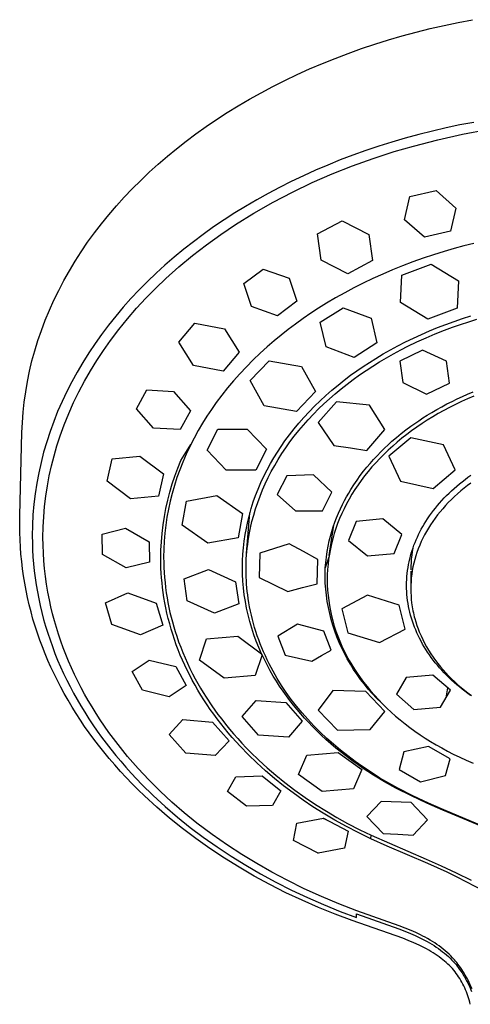
# Model space of a CAD drawing. Units: millimetres. Extents: x -437 to 493, y -303 to 298.
# Drawn here: x 365 to 413, y 191 to 297 of the extents above; entities that cross this region are included whole.
import ezdxf

# ---------------------------------------------------------------- set-up
doc = ezdxf.new("R2010")
doc.units = ezdxf.units.MM
doc.header["$MEASUREMENT"] = 0
doc.layers.add('Default', color=7, linetype='Continuous', true_color=0x000000)

msp = doc.modelspace()

# ---------------------------------------------------------------- linework, layer by layer
at = {"layer": 'Default', "color": 7, "true_color": 0xffffff}
for p, q in [((411.85, 296.36), (413.38, 296.65)), ((407.34, 295.32), (408.84, 295.69)), ((408.84, 295.69), (410.34, 296.04)), ((410.34, 296.04), (411.85, 296.36)), ((402.94, 294.03), (404.39, 294.49)), ((404.39, 294.49), (405.86, 294.92)), ((405.86, 294.92), (407.34, 295.32)), ((400.09, 293.04), (401.5, 293.55)), ((401.5, 293.55), (402.94, 294.03)), ((397.31, 291.95), (398.69, 292.51)), ((398.69, 292.51), (400.09, 293.04)), ((394.61, 290.77), (395.95, 291.37)), ((395.95, 291.37), (397.31, 291.95)), ((393.3, 290.14), (394.61, 290.77)), ((390.75, 288.82), (392.01, 289.49)), ((392.01, 289.49), (393.3, 290.14)), ((388.31, 287.42), (389.52, 288.13)), ((389.52, 288.13), (390.75, 288.82)), ((387.13, 286.7), (388.31, 287.42)), ((384.86, 285.19), (385.98, 285.95)), ((385.98, 285.95), (387.13, 286.7)), ((383.77, 284.41), (384.86, 285.19)), ((410.56, 285.05), (409.1, 284.72)), ((412.03, 285.37), (410.56, 285.05)), ((413.51, 285.65), (412.03, 285.37)), ((382.73, 283.63), (383.77, 284.41)), ((406.19, 283.95), (404.75, 283.53)), ((407.64, 284.35), (406.19, 283.95)), ((409.1, 284.72), (407.64, 284.35)), ((409.68, 283.79), (412.32, 284.37)), ((412.32, 284.37), (414.99, 284.87)), ((380.72, 282.01), (381.71, 282.83)), ((381.71, 282.83), (382.73, 283.63)), ((403.35, 283.09), (401.97, 282.63)), ((404.75, 283.53), (403.35, 283.09)), ((404.98, 282.51), (407.05, 283.11)), ((407.05, 283.11), (409.68, 283.79)), ((379.74, 281.17), (380.72, 282.01)), ((400.59, 282.14), (399.22, 281.62)), ((400.54, 281), (402.74, 281.79)), ((401.97, 282.63), (400.59, 282.14)), ((402.74, 281.79), (404.98, 282.51)), ((378.79, 280.31), (379.74, 281.17)), ((397.89, 281.08), (396.58, 280.52)), ((399.22, 281.62), (397.89, 281.08)), ((398.36, 280.13), (400.54, 281)), ((377.87, 279.43), (378.79, 280.31)), ((395.28, 279.93), (393.99, 279.31)), ((396.58, 280.52), (395.28, 279.93)), ((396.22, 279.19), (398.36, 280.13)), ((376.97, 278.54), (377.87, 279.43)), ((392.74, 278.68), (391.51, 278.03)), ((393.99, 279.31), (392.74, 278.68)), ((394.11, 278.17), (396.22, 279.19)), ((375.26, 276.69), (376.1, 277.62)), ((376.1, 277.62), (376.97, 278.54)), ((391.51, 278.03), (390.29, 277.35)), ((392.03, 277.08), (394.11, 278.17)), ((406.11, 275.22), (406.67, 277.71)), ((406.67, 277.71), (409.48, 278.35)), ((409.48, 278.35), (411.6, 276.47)), ((374.45, 275.74), (375.26, 276.69)), ((389.08, 276.65), (387.93, 275.94)), ((390.29, 277.35), (389.08, 276.65)), ((389.99, 275.92), (392.03, 277.08)), ((411.6, 276.47), (411.04, 273.98)), ((373.66, 274.78), (374.45, 275.74)), ((387.93, 275.94), (386.79, 275.2)), ((388, 274.69), (389.99, 275.92)), ((372.91, 273.8), (373.66, 274.78)), ((385.67, 274.44), (384.56, 273.65)), ((386.79, 275.2), (385.67, 274.44)), ((386.43, 273.64), (388, 274.69)), ((396.79, 273.69), (399.42, 275.1)), ((399.42, 275.1), (402.27, 273.62)), ((408.23, 273.34), (406.11, 275.22)), ((372.19, 272.8), (372.91, 273.8)), ((384.56, 273.65), (383.51, 272.86)), ((384.9, 272.53), (386.43, 273.64)), ((397.2, 270.9), (396.79, 273.69)), ((402.27, 273.62), (402.67, 270.84)), ((411.04, 273.98), (408.23, 273.34)), ((371.5, 271.79), (372.19, 272.8)), ((383.51, 272.86), (382.47, 272.05)), ((383.41, 271.37), (384.9, 272.53)), ((412.47, 272.41), (411.41, 272.12)), ((413.54, 272.68), (412.47, 272.41)), ((370.85, 270.77), (371.5, 271.79)), ((381.46, 271.21), (380.46, 270.34)), ((382.47, 272.05), (381.46, 271.21)), ((381.96, 270.17), (383.41, 271.37)), ((409.22, 271.46), (408.11, 271.09)), ((410.35, 271.81), (409.22, 271.46)), ((411.41, 272.12), (410.35, 271.81)), ((370.23, 269.74), (370.85, 270.77)), ((380.46, 270.34), (379.52, 269.48)), ((380.55, 268.91), (381.96, 270.17)), ((400.04, 269.43), (397.2, 270.9)), ((402.67, 270.84), (400.04, 269.43)), ((405.9, 270.28), (404.83, 269.84)), ((405.83, 269.26), (408.97, 270.45)), ((407, 270.69), (405.9, 270.28)), ((408.11, 271.09), (407, 270.69)), ((408.97, 270.45), (411.88, 268.68)), ((369.64, 268.7), (370.23, 269.74)), ((379.52, 269.48), (378.6, 268.6)), ((388.9, 268.37), (390.97, 269.93)), ((390.97, 269.93), (393.75, 268.95)), ((403.78, 269.39), (402.73, 268.92)), ((404.83, 269.84), (403.78, 269.39)), ((405.68, 266.33), (405.83, 269.26)), ((369.09, 267.64), (369.64, 268.7)), ((378.6, 268.6), (377.7, 267.69)), ((379.48, 267.88), (380.55, 268.91)), ((389.73, 265.91), (388.9, 268.37)), ((393.75, 268.95), (394.57, 266.49)), ((401.69, 268.42), (400.69, 267.91)), ((402.73, 268.92), (401.69, 268.42)), ((411.88, 268.68), (411.74, 265.75)), ((368.57, 266.58), (369.09, 267.64)), ((377.7, 267.69), (376.82, 266.76)), ((378.43, 266.82), (379.48, 267.88)), ((399.7, 267.38), (398.72, 266.83)), ((400.69, 267.91), (399.7, 267.38)), ((368.09, 265.51), (368.57, 266.58)), ((376.82, 266.76), (376, 265.83)), ((377.43, 265.73), (378.43, 266.82)), ((392.51, 264.93), (389.73, 265.91)), ((394.57, 266.49), (392.51, 264.93)), ((397.76, 266.26), (396.91, 265.73)), ((398.72, 266.83), (397.76, 266.26)), ((408.6, 264.55), (405.68, 266.33)), ((367.65, 264.44), (368.09, 265.51)), ((375.2, 264.89), (374.42, 263.92)), ((376, 265.83), (375.2, 264.89)), ((376.45, 264.6), (377.43, 265.73)), ((396.07, 265.19), (395.25, 264.62)), ((396.91, 265.73), (396.07, 265.19)), ((397.08, 264.24), (399.54, 265.79)), ((399.54, 265.79), (402.53, 264.65)), ((411.74, 265.75), (408.6, 264.55)), ((412.3, 264.62), (413.2, 264.91)), ((367.24, 263.35), (367.65, 264.44)), ((374.42, 263.92), (373.68, 262.93)), ((375.52, 263.44), (376.45, 264.6)), ((381.95, 262.09), (383.66, 264.14)), ((383.66, 264.14), (386.82, 263.53)), ((394.43, 264.04), (393.66, 263.45)), ((395.25, 264.62), (394.43, 264.04)), ((397.71, 261.6), (397.08, 264.24)), ((402.53, 264.65), (403.16, 262.01)), ((409.65, 263.66), (410.52, 264)), ((410.52, 264), (411.41, 264.32)), ((411.25, 263.7), (412.11, 264)), ((411.41, 264.32), (412.3, 264.62)), ((412.11, 264), (412.98, 264.28)), ((412.98, 264.28), (413.85, 264.55)), ((366.87, 262.27), (367.24, 263.35)), ((373.68, 262.93), (372.98, 261.95)), ((374.62, 262.26), (375.52, 263.44)), ((386.82, 263.53), (388.39, 261.03)), ((392.89, 262.85), (392.14, 262.23)), ((393.66, 263.45), (392.89, 262.85)), ((407.06, 262.53), (407.91, 262.93)), ((407.91, 262.93), (408.78, 263.3)), ((408.41, 262.57), (409.4, 262.98)), ((408.78, 263.3), (409.65, 263.66)), ((409.4, 262.98), (410.39, 263.38)), ((410.39, 263.38), (411.25, 263.7)), ((366.53, 261.17), (366.87, 262.27)), ((372.98, 261.95), (372.31, 260.95)), ((373.87, 261.21), (374.62, 262.26)), ((383.53, 259.59), (381.95, 262.09)), ((392.14, 262.23), (391.41, 261.59)), ((403.16, 262.01), (400.7, 260.46)), ((404.6, 261.28), (405.4, 261.71)), ((405.4, 261.71), (406.21, 262.12)), ((406.21, 262.12), (407.06, 262.53)), ((406.47, 261.66), (407.44, 262.12)), ((407.44, 262.12), (408.41, 262.57)), ((366.23, 260.08), (366.53, 261.17)), ((372.31, 260.95), (371.67, 259.93)), ((373.16, 260.14), (373.87, 261.21)), ((388.39, 261.03), (386.68, 258.99)), ((390.64, 260.9), (389.9, 260.19)), ((391.41, 261.59), (390.64, 260.9)), ((400.7, 260.46), (397.71, 261.6)), ((403.03, 260.36), (403.81, 260.83)), ((403.81, 260.83), (404.6, 261.28)), ((404.18, 260.43), (404.93, 260.85)), ((404.93, 260.85), (405.7, 261.26)), ((408.04, 261.24), (405.61, 260.05)), ((405.7, 261.26), (406.47, 261.66)), ((410.6, 260.07), (408.04, 261.24)), ((365.97, 258.98), (366.23, 260.08)), ((371.67, 259.93), (371.05, 258.89)), ((372.49, 259.04), (373.16, 260.14)), ((386.68, 258.99), (383.53, 259.59)), ((389.9, 260.19), (389.18, 259.46)), ((389.6, 257.97), (391.62, 260.1)), ((391.62, 260.1), (395.09, 259.5)), ((401.67, 259.49), (402.35, 259.93)), ((402.35, 259.93), (403.03, 260.36)), ((402.71, 259.54), (403.43, 259.98)), ((403.43, 259.98), (404.18, 260.43)), ((405.61, 260.05), (405.91, 257.78)), ((410.91, 257.7), (410.6, 260.07)), ((365.74, 257.88), (365.97, 258.98)), ((371.05, 258.89), (370.49, 257.86)), ((371.85, 257.92), (372.49, 259.04)), ((388.47, 258.71), (387.81, 257.96)), ((389.18, 259.46), (388.47, 258.71)), ((395.09, 259.5), (396.58, 256.81)), ((399.66, 258.03), (400.34, 258.55)), ((400.34, 258.55), (401, 259.03)), ((400.62, 258.1), (401.3, 258.6)), ((401, 259.03), (401.67, 259.49)), ((401.3, 258.6), (402, 259.07)), ((402, 259.07), (402.71, 259.54)), ((365.56, 256.78), (365.74, 257.88)), ((370.49, 257.86), (369.96, 256.81)), ((371.25, 256.78), (371.85, 257.92)), ((387.81, 257.96), (387.17, 257.2)), ((391.1, 255.29), (389.6, 257.97)), ((398.33, 256.95), (398.99, 257.5)), ((398.99, 257.5), (399.66, 258.03)), ((399.32, 257.09), (399.96, 257.61)), ((399.96, 257.61), (400.62, 258.1)), ((405.91, 257.78), (408.47, 256.51)), ((408.47, 256.51), (410.91, 257.7)), ((365.4, 255.68), (365.56, 256.78)), ((369.96, 256.81), (369.45, 255.75)), ((370.69, 255.62), (371.25, 256.78)), ((377.41, 254.96), (378.51, 256.98)), ((378.51, 256.98), (381.37, 256.82)), ((381.37, 256.82), (383.19, 254.75)), ((386.55, 256.42), (385.95, 255.62)), ((387.17, 257.2), (386.55, 256.42)), ((396.58, 256.81), (394.56, 254.68)), ((397.68, 256.38), (398.33, 256.95)), ((398.07, 256.03), (398.69, 256.57)), ((398.69, 256.57), (399.32, 257.09)), ((412.3, 256.28), (412.86, 256.53)), ((412.86, 256.53), (413.45, 256.78)), ((365.29, 254.59), (365.4, 255.68)), ((369.45, 255.75), (368.98, 254.67)), ((370.17, 254.45), (370.69, 255.62)), ((385.95, 255.62), (385.44, 254.89)), ((396.48, 255.24), (397.07, 255.82)), ((398.81, 255.7), (396.87, 253.5)), ((396.91, 254.94), (397.48, 255.49)), ((397.07, 255.82), (397.68, 256.38)), ((397.48, 255.49), (398.07, 256.03)), ((402.34, 255.35), (398.81, 255.7)), ((404.01, 252.72), (402.34, 255.35)), ((410.11, 255.18), (410.65, 255.47)), ((410.65, 255.47), (411.19, 255.75)), ((411.55, 255.42), (410.93, 255.11)), ((411.19, 255.75), (411.75, 256.02)), ((412.2, 255.73), (411.55, 255.42)), ((411.75, 256.02), (412.3, 256.28)), ((412.85, 256.02), (412.2, 255.73)), ((413.51, 256.3), (412.85, 256.02)), ((365.21, 253.49), (365.29, 254.59)), ((368.98, 254.67), (368.56, 253.6)), ((369.69, 253.25), (370.17, 254.45)), ((379.23, 252.88), (377.41, 254.96)), ((383.19, 254.75), (382.09, 252.73)), ((385.44, 254.89), (384.95, 254.15)), ((394.56, 254.68), (391.1, 255.29)), ((395.33, 254.03), (395.9, 254.64)), ((395.8, 253.79), (396.35, 254.37)), ((395.9, 254.64), (396.48, 255.24)), ((396.35, 254.37), (396.91, 254.94)), ((408.52, 254.26), (409.04, 254.57)), ((409.04, 254.57), (409.57, 254.88)), ((409.71, 254.45), (409.12, 254.1)), ((409.57, 254.88), (410.11, 255.18)), ((410.32, 254.78), (409.71, 254.45)), ((410.93, 255.11), (410.32, 254.78)), ((365.16, 252.4), (365.21, 253.49)), ((368.56, 253.6), (368.17, 252.52)), ((369.24, 252.05), (369.69, 253.25)), ((384.48, 253.4), (384.03, 252.64)), ((384.95, 254.15), (384.48, 253.4)), ((394.29, 252.8), (394.8, 253.42)), ((394.8, 253.42), (395.33, 254.03)), ((395.29, 253.21), (395.8, 253.79)), ((396.87, 253.5), (398.54, 251.01)), ((406.77, 253.08), (407.2, 253.38)), ((407.2, 253.38), (407.63, 253.68)), ((407.98, 253.38), (407.42, 253)), ((407.63, 253.68), (408.07, 253.97)), ((408.54, 253.74), (407.98, 253.38)), ((408.07, 253.97), (408.52, 254.26)), ((409.12, 254.1), (408.54, 253.74)), ((364.93, 243.52), (365.16, 252.4)), ((368.17, 252.52), (367.81, 251.42)), ((382.09, 252.73), (379.23, 252.88)), ((384.03, 252.64), (383.58, 251.81)), ((384.99, 250.53), (386.13, 252.76)), ((386.13, 252.76), (389.28, 252.77)), ((389.28, 252.77), (391.32, 250.62)), ((393.79, 252.16), (394.29, 252.8)), ((394.31, 252.01), (394.79, 252.62)), ((394.79, 252.62), (395.29, 253.21)), ((402.07, 250.48), (404.01, 252.72)), ((405.25, 251.89), (405.75, 252.3)), ((405.75, 252.3), (406.25, 252.69)), ((406.35, 252.21), (405.83, 251.81)), ((406.25, 252.69), (406.77, 253.08)), ((406.87, 252.61), (406.35, 252.21)), ((407.42, 253), (406.87, 252.61)), ((367.81, 251.42), (367.48, 250.31)), ((368.9, 250.99), (369.24, 252.05)), ((382.18, 249.43), (383.23, 251.12)), ((383.58, 251.81), (383.15, 250.97)), ((392.9, 250.92), (393.31, 251.51)), ((393.31, 251.51), (393.79, 252.16)), ((393.41, 250.78), (393.84, 251.4)), ((393.84, 251.4), (394.31, 252.01)), ((404.35, 251.1), (404.76, 251.47)), ((406.79, 251.85), (404.44, 249.87)), ((404.76, 251.47), (405.25, 251.89)), ((405.33, 251.39), (404.84, 250.96)), ((405.83, 251.81), (405.33, 251.39)), ((410.29, 251.09), (406.79, 251.85)), ((367.48, 250.31), (367.2, 249.21)), ((368.59, 249.93), (368.9, 250.99)), ((382.75, 250.11), (382.38, 249.25)), ((383.15, 250.97), (382.75, 250.11)), ((387.03, 248.38), (384.99, 250.53)), ((391.32, 250.62), (390.18, 248.39)), ((392.13, 249.71), (392.51, 250.32)), ((392.51, 250.32), (392.9, 250.92)), ((392.59, 249.52), (392.99, 250.16)), ((392.99, 250.16), (393.41, 250.78)), ((398.54, 251.01), (400.31, 250.76)), ((400.31, 250.76), (402.07, 250.48)), ((403.17, 249.93), (403.56, 250.33)), ((403.91, 250.1), (403.47, 249.64)), ((403.56, 250.33), (403.95, 250.72)), ((404.37, 250.54), (403.91, 250.1)), ((403.95, 250.72), (404.35, 251.1)), ((404.84, 250.96), (404.37, 250.54)), ((411.52, 248.41), (410.29, 251.09)), ((367.2, 249.21), (366.95, 248.1)), ((368.32, 248.86), (368.59, 249.93)), ((374.28, 247.21), (374.8, 249.58)), ((374.8, 249.58), (377.79, 249.87)), ((377.79, 249.87), (380.3, 247.97)), ((381.84, 248.59), (382.18, 249.43)), ((382.38, 249.25), (382.05, 248.42)), ((391.4, 248.42), (391.77, 249.09)), ((391.77, 249.09), (392.13, 249.71)), ((392.21, 248.88), (392.59, 249.52)), ((402.07, 248.69), (402.42, 249.11)), ((402.42, 249.11), (402.79, 249.53)), ((403.03, 249.18), (402.62, 248.72)), ((402.79, 249.53), (403.17, 249.93)), ((403.47, 249.64), (403.03, 249.18)), ((404.44, 249.87), (405.67, 247.21)), ((366.95, 248.1), (366.74, 246.99)), ((368.08, 247.78), (368.32, 248.86)), ((380.3, 247.97), (379.77, 245.6)), ((381.53, 247.75), (381.84, 248.59)), ((382.05, 248.42), (381.75, 247.59)), ((390.18, 248.39), (387.03, 248.38)), ((391.06, 247.74), (391.4, 248.42)), ((391.52, 247.59), (391.85, 248.24)), ((391.85, 248.24), (392.21, 248.88)), ((401.36, 247.79), (401.72, 248.26)), ((401.72, 248.26), (402.07, 248.69)), ((402.23, 248.25), (401.84, 247.77)), ((402.62, 248.72), (402.23, 248.25)), ((409.17, 246.43), (411.52, 248.41)), ((366.74, 246.99), (366.57, 245.86)), ((367.88, 246.69), (368.08, 247.78)), ((376.79, 245.31), (374.28, 247.21)), ((380.99, 246.03), (381.25, 246.9)), ((381.25, 246.9), (381.53, 247.75)), ((381.75, 247.59), (381.48, 246.74)), ((390.44, 246.34), (390.74, 247.05)), ((390.74, 247.05), (391.06, 247.74)), ((390.91, 246.26), (391.2, 246.93)), ((391.2, 246.93), (391.52, 247.59)), ((393.5, 247.76), (392.49, 245.76)), ((396.38, 247.87), (393.5, 247.76)), ((398.32, 246.01), (396.38, 247.87)), ((400.68, 246.82), (401.02, 247.31)), ((401.02, 247.31), (401.36, 247.79)), ((401.47, 247.28), (401.13, 246.79)), ((401.84, 247.77), (401.47, 247.28)), ((405.67, 247.21), (409.17, 246.43)), ((411.7, 246.67), (411.99, 246.91)), ((411.99, 246.91), (412.27, 247.14)), ((412.27, 247.14), (412.58, 247.38)), ((412.58, 247.38), (412.89, 247.62)), ((413.2, 247), (412.84, 246.73)), ((412.89, 247.62), (413.21, 247.84)), ((366.57, 245.86), (366.44, 244.74)), ((367.71, 245.6), (367.88, 246.69)), ((380.77, 245.16), (380.99, 246.03)), ((381.24, 245.89), (381.02, 245.04)), ((381.48, 246.74), (381.24, 245.89)), ((390.17, 245.66), (390.44, 246.34)), ((390.64, 245.59), (390.91, 246.26)), ((397.31, 244.01), (398.32, 246.01)), ((399.9, 245.53), (400.13, 245.93)), ((400.13, 245.93), (400.37, 246.32)), ((400.37, 246.32), (400.68, 246.82)), ((400.8, 246.3), (400.48, 245.79)), ((401.13, 246.79), (400.8, 246.3)), ((410.61, 245.66), (410.88, 245.92)), ((410.88, 245.92), (411.15, 246.18)), ((411.15, 246.18), (411.42, 246.43)), ((411.42, 246.43), (411.7, 246.67)), ((411.78, 245.86), (411.44, 245.55)), ((412.13, 246.16), (411.78, 245.86)), ((412.48, 246.45), (412.13, 246.16)), ((412.84, 246.73), (412.48, 246.45)), ((367.58, 244.5), (367.71, 245.6)), ((379.77, 245.6), (376.79, 245.31)), ((380.57, 244.28), (380.77, 245.16)), ((381.02, 245.04), (380.84, 244.19)), ((382.3, 242.5), (382.77, 245.07)), ((382.77, 245.07), (386, 245.65)), ((386, 245.65), (388.76, 243.72)), ((389.7, 244.27), (389.92, 244.97)), ((389.92, 244.97), (390.17, 245.66)), ((390.17, 244.24), (390.39, 244.92)), ((390.39, 244.92), (390.64, 245.59)), ((392.49, 245.76), (394.43, 244.01)), ((399.47, 244.71), (399.68, 245.12)), ((399.68, 245.12), (399.9, 245.53)), ((400.18, 245.27), (399.9, 244.76)), ((400.48, 245.79), (400.18, 245.27)), ((409.63, 244.59), (409.86, 244.86)), ((409.86, 244.86), (410.1, 245.13)), ((410.1, 245.13), (410.35, 245.4)), ((410.35, 245.4), (410.61, 245.66)), ((410.79, 244.91), (410.48, 244.58)), ((411.12, 245.23), (410.79, 244.91)), ((411.44, 245.55), (411.12, 245.23)), ((366.44, 244.74), (366.34, 243.61)), ((367.49, 243.39), (367.58, 244.5)), ((380.4, 243.4), (380.57, 244.28)), ((380.84, 244.19), (380.68, 243.34)), ((389.21, 239.45), (389.56, 243.79)), ((389.5, 243.56), (389.7, 244.27)), ((389.96, 243.56), (390.17, 244.24)), ((394.43, 244.01), (395.87, 244.02)), ((395.87, 244.02), (397.31, 244.01)), ((398.83, 243.28), (399.03, 243.76)), ((399.03, 243.76), (399.24, 244.24)), ((399.24, 244.24), (399.47, 244.71)), ((399.64, 244.25), (399.39, 243.72)), ((399.9, 244.76), (399.64, 244.25)), ((408.78, 243.47), (408.98, 243.76)), ((408.98, 243.76), (409.19, 244.04)), ((409.19, 244.04), (409.41, 244.32)), ((409.41, 244.32), (409.63, 244.59)), ((409.91, 243.92), (409.64, 243.58)), ((410.19, 244.25), (409.91, 243.92)), ((410.48, 244.58), (410.19, 244.25)), ((364.92, 242.47), (364.93, 243.52)), ((366.34, 243.61), (366.28, 242.49)), ((367.43, 242.29), (367.49, 243.39)), ((380.27, 242.51), (380.4, 243.4)), ((380.68, 243.34), (380.55, 242.48)), ((388.76, 243.72), (388.29, 241.14)), ((389.18, 242.17), (389.33, 242.87)), ((389.33, 242.87), (389.5, 243.56)), ((389.62, 242.19), (389.78, 242.87)), ((389.78, 242.87), (389.96, 243.56)), ((398.48, 242.3), (398.65, 242.79)), ((398.65, 242.79), (398.83, 243.28)), ((399.16, 243.19), (398.95, 242.66)), ((399.39, 243.72), (399.16, 243.19)), ((400.93, 242.89), (400.1, 240.86)), ((403.77, 243.16), (400.93, 242.89)), ((405.82, 241.48), (403.77, 243.16)), ((408.22, 242.61), (408.38, 242.88)), ((408.38, 242.88), (408.58, 243.18)), ((408.58, 243.18), (408.78, 243.47)), ((409.13, 242.88), (408.89, 242.53)), ((409.38, 243.23), (409.13, 242.88)), ((409.64, 243.58), (409.38, 243.23)), ((364.93, 241.7), (364.92, 242.47)), ((364.95, 240.92), (364.93, 241.7)), ((366.28, 242.49), (366.26, 241.36)), ((367.41, 241.18), (367.43, 242.29)), ((373.75, 241.52), (376.25, 242.15)), ((376.25, 242.15), (378.78, 240.71)), ((380.16, 241.61), (380.27, 242.51)), ((380.45, 241.62), (380.38, 240.76)), ((380.55, 242.48), (380.45, 241.62)), ((385.06, 240.57), (382.3, 242.5)), ((389.05, 241.47), (389.18, 242.17)), ((389.48, 241.5), (389.62, 242.19)), ((398.04, 239.25), (398.54, 242.49)), ((398.18, 241.3), (398.32, 241.8)), ((398.32, 241.8), (398.48, 242.3)), ((398.76, 242.12), (398.58, 241.58)), ((398.95, 242.66), (398.76, 242.12)), ((407.61, 241.5), (407.76, 241.78)), ((407.76, 241.78), (407.9, 242.06)), ((407.9, 242.06), (408.06, 242.34)), ((408.06, 242.34), (408.22, 242.61)), ((408.45, 241.81), (408.26, 241.45)), ((408.67, 242.17), (408.45, 241.81)), ((408.89, 242.53), (408.67, 242.17)), ((364.99, 240.14), (364.95, 240.92)), ((366.26, 241.36), (366.27, 240.6)), ((366.27, 240.6), (366.3, 239.85)), ((367.42, 240.34), (367.41, 241.18)), ((373.78, 239.35), (373.75, 241.52)), ((378.78, 240.71), (378.82, 238.53)), ((380.03, 239.81), (380.08, 240.71)), ((380.08, 240.71), (380.16, 241.61)), ((380.38, 240.76), (380.34, 239.9)), ((388.29, 241.14), (385.06, 240.57)), ((388.86, 240.07), (388.94, 240.77)), ((388.94, 240.77), (389.05, 241.47)), ((389.32, 240.42), (389.37, 240.8)), ((389.37, 240.8), (389.48, 241.5)), ((397.93, 240.22), (398.05, 240.79)), ((398.05, 240.79), (398.18, 241.3)), ((398.42, 241.03), (398.29, 240.49)), ((398.58, 241.58), (398.42, 241.03)), ((400.1, 240.86), (402.15, 239.2)), ((404.99, 239.45), (405.82, 241.48)), ((407.12, 240.34), (407.23, 240.63)), ((407.23, 240.63), (407.35, 240.92)), ((407.35, 240.92), (407.48, 241.21)), ((407.48, 241.21), (407.61, 241.5)), ((407.9, 240.72), (407.73, 240.34)), ((408.07, 241.09), (407.9, 240.72)), ((408.26, 241.45), (408.07, 241.09)), ((365.05, 239.37), (364.99, 240.14)), ((366.3, 239.85), (366.34, 239.09)), ((367.45, 239.5), (367.42, 240.34)), ((380.02, 238.91), (380.03, 239.81)), ((380.34, 239.9), (380.32, 239.04)), ((388.8, 239.37), (388.86, 240.07)), ((389.2, 239.26), (389.23, 239.64)), ((389.23, 239.64), (389.27, 240.03)), ((389.27, 240.03), (389.32, 240.42)), ((393.75, 240.48), (390.62, 239.48)), ((395.29, 239.67), (393.75, 240.48)), ((396.82, 238.82), (395.29, 239.67)), ((397.74, 239.07), (397.82, 239.65)), ((397.82, 239.65), (397.93, 240.22)), ((398.17, 239.94), (398.07, 239.39)), ((398.29, 240.49), (398.17, 239.94)), ((406.83, 239.47), (406.92, 239.76)), ((406.94, 239.65), (406.88, 239.26)), ((406.92, 239.76), (407.02, 240.05)), ((407.01, 240.03), (406.94, 239.65)), ((407.02, 240.05), (407.12, 240.34)), ((407.44, 239.57), (407.31, 239.19)), ((407.58, 239.96), (407.44, 239.57)), ((407.73, 240.34), (407.58, 239.96)), ((365.13, 238.59), (365.05, 239.37)), ((365.22, 237.81), (365.13, 238.59)), ((366.34, 239.09), (366.4, 238.34)), ((367.51, 238.66), (367.45, 239.5)), ((367.58, 237.83), (367.51, 238.66)), ((376.32, 237.91), (373.78, 239.35)), ((378.82, 238.53), (376.32, 237.91)), ((380.02, 238.39), (380.02, 238.91)), ((380.32, 239.04), (380.33, 238.5)), ((380.33, 238.5), (380.35, 237.95)), ((388.76, 237.96), (388.77, 238.66)), ((388.77, 238.66), (388.8, 239.37)), ((389.15, 238.09), (389.16, 238.48)), ((389.16, 238.48), (389.17, 238.87)), ((389.17, 238.87), (389.2, 239.26)), ((390.62, 239.48), (390.55, 236.86)), ((396.75, 236.2), (396.82, 238.82)), ((398.01, 239.06), (397.63, 237.91)), ((397.63, 237.91), (397.67, 238.49)), ((397.67, 238.49), (397.74, 239.07)), ((397.98, 238.84), (397.92, 238.29)), ((398.07, 239.39), (397.98, 238.84)), ((402.15, 239.2), (404.99, 239.45)), ((406.54, 238.27), (406.6, 238.57)), ((406.6, 238.57), (406.67, 238.87)), ((406.67, 238.87), (406.75, 239.17)), ((406.75, 239.17), (406.83, 239.47)), ((406.8, 238.47), (406.78, 238.08)), ((406.83, 238.87), (406.8, 238.47)), ((406.88, 239.26), (406.83, 238.87)), ((407.2, 238.79), (407.1, 238.41)), ((407.31, 239.19), (407.2, 238.79)), ((365.33, 237.04), (365.22, 237.81)), ((366.4, 238.34), (366.48, 237.59)), ((366.48, 237.59), (366.57, 236.84)), ((367.68, 236.99), (367.58, 237.83)), ((380.04, 237.87), (380.02, 238.39)), ((380.06, 237.35), (380.04, 237.87)), ((380.35, 237.95), (380.38, 237.41)), ((380.38, 237.41), (380.41, 236.87)), ((382.51, 236.72), (385.12, 237.72)), ((385.12, 237.72), (388.03, 236.43)), ((388.77, 237.22), (388.76, 237.96)), ((389.14, 237.7), (389.15, 238.09)), ((389.15, 237.32), (389.14, 237.7)), ((397.6, 236.93), (397.61, 237.42)), ((397.61, 237.42), (397.63, 237.91)), ((397.63, 237.91), (397.63, 237.91)), ((397.87, 237.73), (397.84, 237.18)), ((397.92, 238.29), (397.87, 237.73)), ((406.4, 237.32), (406.44, 237.64)), ((406.44, 237.64), (406.49, 237.95)), ((406.49, 237.95), (406.54, 238.27)), ((406.78, 238.08), (406.77, 237.69)), ((406.77, 237.55), (406.77, 235.64)), ((406.94, 237.62), (406.88, 237.23)), ((407.01, 238.02), (406.94, 237.62)), ((407.1, 238.41), (407.01, 238.02)), ((365.45, 236.27), (365.33, 237.04)), ((366.57, 236.84), (366.68, 236.1)), ((367.8, 236.15), (367.68, 236.99)), ((380.1, 236.83), (380.06, 237.35)), ((380.15, 236.3), (380.1, 236.83)), ((380.41, 236.87), (380.47, 236.33)), ((382.84, 234.36), (382.51, 236.72)), ((388.03, 236.43), (388.36, 234.06)), ((388.81, 236.49), (388.77, 237.22)), ((388.87, 235.76), (388.81, 236.49)), ((389.16, 236.93), (389.15, 237.32)), ((389.18, 236.54), (389.16, 236.93)), ((389.2, 236.16), (389.18, 236.54)), ((390.55, 236.86), (393.62, 235.37)), ((397.63, 236.27), (397.6, 236.93)), ((397.84, 237.18), (397.83, 236.62)), ((397.83, 236.62), (397.84, 236.07)), ((406.33, 236.35), (406.35, 236.67)), ((406.33, 236.03), (406.33, 236.35)), ((406.35, 236.67), (406.37, 236.99)), ((406.37, 236.99), (406.4, 237.32)), ((406.8, 236.44), (406.78, 236.04)), ((406.83, 236.83), (406.8, 236.44)), ((406.88, 237.23), (406.83, 236.83)), ((365.6, 235.49), (365.45, 236.27)), ((365.76, 234.72), (365.6, 235.49)), ((366.68, 236.1), (366.81, 235.35)), ((366.81, 235.35), (366.95, 234.6)), ((367.93, 235.31), (367.8, 236.15)), ((368.1, 234.48), (367.93, 235.31)), ((380.2, 235.79), (380.15, 236.3)), ((380.27, 235.27), (380.2, 235.79)), ((380.47, 236.33), (380.53, 235.79)), ((380.53, 235.79), (380.6, 235.25)), ((388.96, 235.03), (388.87, 235.76)), ((389.23, 235.77), (389.2, 236.16)), ((389.27, 235.39), (389.23, 235.77)), ((389.32, 235.01), (389.27, 235.39)), ((393.62, 235.37), (395.18, 235.8)), ((395.18, 235.8), (396.75, 236.2)), ((397.68, 235.62), (397.63, 236.27)), ((397.75, 234.97), (397.68, 235.62)), ((397.84, 236.07), (397.87, 235.51)), ((397.87, 235.51), (397.92, 234.96)), ((406.33, 235.71), (406.33, 236.03)), ((406.35, 235.38), (406.33, 235.71)), ((406.37, 235.06), (406.35, 235.38)), ((406.78, 236.04), (406.77, 235.64)), ((406.77, 235.64), (406.78, 235.27)), ((365.94, 233.95), (365.76, 234.72)), ((366.95, 234.6), (367.11, 233.86)), ((368.26, 233.74), (368.1, 234.48)), ((374.09, 234.18), (376.48, 235.23)), ((376.48, 235.23), (379.52, 234.11)), ((380.35, 234.75), (380.27, 235.27)), ((380.45, 234.18), (380.35, 234.75)), ((380.6, 235.25), (380.69, 234.71)), ((380.69, 234.71), (380.78, 234.19)), ((385.75, 233.07), (382.84, 234.36)), ((389.07, 234.3), (388.96, 235.03)), ((389.21, 233.58), (389.07, 234.3)), ((389.37, 234.62), (389.32, 235.01)), ((389.44, 234.17), (389.37, 234.62)), ((397.84, 234.32), (397.75, 234.97)), ((397.96, 233.67), (397.84, 234.32)), ((397.92, 234.96), (397.99, 234.41)), ((397.99, 234.41), (398.07, 233.86)), ((402.15, 234.97), (399.38, 233.52)), ((405.54, 233.91), (402.15, 234.97)), ((406.4, 234.74), (406.37, 235.06)), ((406.44, 234.42), (406.4, 234.74)), ((406.49, 234.1), (406.44, 234.42)), ((406.78, 235.27), (406.8, 234.9)), ((406.8, 234.9), (406.83, 234.52)), ((406.83, 234.52), (406.87, 234.15)), ((366.13, 233.19), (365.94, 233.95)), ((366.34, 232.43), (366.13, 233.19)), ((367.11, 233.86), (367.29, 233.12)), ((368.44, 232.99), (368.26, 233.74)), ((374.79, 231.84), (374.09, 234.18)), ((379.52, 234.11), (380.23, 231.77)), ((380.56, 233.61), (380.45, 234.18)), ((380.68, 233.04), (380.56, 233.61)), ((380.78, 234.19), (380.88, 233.66)), ((380.88, 233.66), (381, 233.14)), ((388.36, 234.06), (385.75, 233.07)), ((389.37, 232.86), (389.21, 233.58)), ((389.52, 233.72), (389.44, 234.17)), ((389.61, 233.28), (389.52, 233.72)), ((389.71, 232.83), (389.61, 233.28)), ((398.1, 233.03), (397.96, 233.67)), ((398.07, 233.86), (398.17, 233.31)), ((398.17, 233.31), (398.29, 232.76)), ((399.38, 233.52), (400.03, 230.94)), ((406.18, 231.33), (405.54, 233.91)), ((406.54, 233.78), (406.49, 234.1)), ((406.61, 233.46), (406.54, 233.78)), ((406.68, 233.15), (406.61, 233.46)), ((406.87, 234.15), (406.9, 233.94)), ((406.9, 233.94), (406.93, 233.73)), ((406.93, 233.73), (406.97, 233.52)), ((406.97, 233.52), (407.01, 233.31)), ((407.01, 233.31), (407.05, 233.1)), ((366.57, 231.68), (366.34, 232.43)), ((367.29, 233.12), (367.48, 232.38)), ((367.48, 232.38), (367.69, 231.65)), ((368.63, 232.25), (368.44, 232.99)), ((368.85, 231.52), (368.63, 232.25)), ((380.82, 232.47), (380.68, 233.04)), ((380.97, 231.91), (380.82, 232.47)), ((381, 233.14), (381.12, 232.63)), ((381.12, 232.63), (381.26, 232.11)), ((389.55, 232.15), (389.37, 232.86)), ((389.76, 231.44), (389.55, 232.15)), ((389.82, 232.39), (389.71, 232.83)), ((389.93, 231.95), (389.82, 232.39)), ((398.26, 232.39), (398.1, 233.03)), ((398.44, 231.76), (398.26, 232.39)), ((398.29, 232.76), (398.43, 232.22)), ((398.43, 232.22), (398.59, 231.67)), ((406.76, 232.83), (406.68, 233.15)), ((406.85, 232.51), (406.76, 232.83)), ((406.95, 232.2), (406.85, 232.51)), ((407.06, 231.88), (406.95, 232.2)), ((407.05, 233.1), (407.1, 232.89)), ((407.1, 232.89), (407.15, 232.68)), ((407.15, 232.68), (407.2, 232.48)), ((407.2, 232.48), (407.31, 232.11)), ((366.81, 230.93), (366.57, 231.68)), ((367.69, 231.65), (367.92, 230.92)), ((369.08, 230.79), (368.85, 231.52)), ((377.83, 230.72), (374.79, 231.84)), ((380.23, 231.77), (377.83, 230.72)), ((381.13, 231.35), (380.97, 231.91)), ((381.3, 230.8), (381.13, 231.35)), ((381.26, 232.11), (381.4, 231.6)), ((381.4, 231.6), (381.56, 231.09)), ((381.56, 231.09), (381.72, 230.58)), ((389.99, 230.74), (389.76, 231.44)), ((390.06, 231.51), (389.93, 231.95)), ((390.19, 231.08), (390.06, 231.51)), ((390.34, 230.63), (390.19, 231.08)), ((394.64, 231.88), (392.54, 230.6)), ((397.47, 231.14), (394.64, 231.88)), ((398.27, 229.09), (397.47, 231.14)), ((398.64, 231.14), (398.44, 231.76)), ((398.59, 231.67), (398.77, 231.13)), ((398.87, 230.52), (398.64, 231.14)), ((398.77, 231.13), (398.96, 230.59)), ((403.42, 229.91), (406.18, 231.33)), ((407.18, 231.57), (407.06, 231.88)), ((407.3, 231.27), (407.18, 231.57)), ((407.43, 230.96), (407.3, 231.27)), ((407.31, 232.11), (407.43, 231.75)), ((407.43, 231.75), (407.55, 231.39)), ((407.55, 231.39), (407.69, 231.04)), ((367.07, 230.18), (366.81, 230.93)), ((367.35, 229.44), (367.07, 230.18)), ((367.92, 230.92), (368.16, 230.19)), ((368.16, 230.19), (368.41, 229.47)), ((369.32, 230.07), (369.08, 230.79)), ((369.58, 229.35), (369.32, 230.07)), ((381.48, 230.24), (381.3, 230.8)), ((381.68, 229.68), (381.48, 230.24)), ((381.72, 230.58), (381.93, 230)), ((384.17, 228.03), (384.92, 230.32)), ((384.92, 230.32), (388.27, 230.6)), ((388.27, 230.6), (390.81, 228.7)), ((390.24, 230.05), (389.99, 230.74)), ((390.51, 229.37), (390.24, 230.05)), ((390.5, 230.19), (390.34, 230.63)), ((390.66, 229.76), (390.5, 230.19)), ((392.54, 230.6), (393.34, 228.54)), ((399.12, 229.92), (398.87, 230.52)), ((398.96, 230.59), (399.17, 230.06)), ((399.17, 230.06), (399.4, 229.53)), ((400.03, 230.94), (403.42, 229.91)), ((407.57, 230.66), (407.43, 230.96)), ((407.72, 230.36), (407.57, 230.66)), ((407.69, 231.04), (407.87, 230.63)), ((407.88, 230.05), (407.72, 230.36)), ((407.87, 230.63), (408.06, 230.23)), ((408.04, 229.75), (407.88, 230.05)), ((408.06, 230.23), (408.26, 229.84)), ((367.64, 228.71), (367.35, 229.44)), ((368.41, 229.47), (368.69, 228.74)), ((369.85, 228.63), (369.58, 229.35)), ((381.89, 229.13), (381.68, 229.68)), ((382.11, 228.57), (381.89, 229.13)), ((381.93, 230), (382.15, 229.41)), ((382.15, 229.41), (382.38, 228.83)), ((390.81, 228.7), (390.51, 229.37)), ((390.83, 229.33), (390.66, 229.76)), ((391.02, 228.9), (390.83, 229.33)), ((397.22, 228.51), (398.27, 229.09)), ((399.38, 229.32), (399.12, 229.92)), ((399.67, 228.73), (399.38, 229.32)), ((399.4, 229.53), (399.65, 229.01)), ((399.65, 229.01), (399.91, 228.49)), ((408.21, 229.45), (408.04, 229.75)), ((408.39, 229.16), (408.21, 229.45)), ((408.26, 229.84), (408.47, 229.45)), ((408.58, 228.87), (408.39, 229.16)), ((408.47, 229.45), (408.69, 229.08)), ((408.69, 229.08), (408.92, 228.71)), ((367.94, 227.98), (367.64, 228.71)), ((368.26, 227.26), (367.94, 227.98)), ((368.69, 228.74), (368.98, 228.02)), ((368.98, 228.02), (369.29, 227.3)), ((370.15, 227.91), (369.85, 228.63)), ((370.47, 227.19), (370.15, 227.91)), ((376.95, 226.81), (378.77, 228.03)), ((378.77, 228.03), (381.63, 227.33)), ((382.34, 228.03), (382.11, 228.57)), ((382.59, 227.48), (382.34, 228.03)), ((382.38, 228.83), (382.62, 228.26)), ((382.62, 228.26), (382.88, 227.69)), ((386.79, 226.08), (384.17, 228.03)), ((390.87, 228.58), (390.13, 226.36)), ((390.87, 228.58), (390.81, 228.7)), ((391.14, 228.01), (390.87, 228.58)), ((391.21, 228.47), (391.02, 228.9)), ((391.43, 227.43), (391.14, 228.01)), ((391.41, 228.05), (391.21, 228.47)), ((391.61, 227.63), (391.41, 228.05)), ((393.34, 228.54), (396.18, 227.92)), ((396.18, 227.92), (397.22, 228.51)), ((399.98, 228.15), (399.67, 228.73)), ((399.91, 228.49), (400.19, 227.98)), ((400.31, 227.58), (399.98, 228.15)), ((400.19, 227.98), (400.46, 227.51)), ((408.77, 228.59), (408.58, 228.87)), ((408.97, 228.31), (408.77, 228.59)), ((408.92, 228.71), (409.16, 228.35)), ((409.18, 228.02), (408.97, 228.31)), ((409.16, 228.35), (409.41, 228)), ((409.4, 227.74), (409.18, 228.02)), ((409.41, 228), (409.67, 227.66)), ((368.6, 226.54), (368.26, 227.26)), ((369.29, 227.3), (369.62, 226.59)), ((370.8, 226.47), (370.47, 227.19)), ((381.63, 227.33), (382.73, 225.31)), ((382.84, 226.94), (382.59, 227.48)), ((383.11, 226.41), (382.84, 226.94)), ((382.88, 227.69), (383.14, 227.13)), ((383.14, 227.13), (383.42, 226.57)), ((391.74, 226.87), (391.43, 227.43)), ((391.82, 227.24), (391.61, 227.63)), ((392.06, 226.31), (391.74, 226.87)), ((392.03, 226.84), (391.82, 227.24)), ((400.65, 227.02), (400.31, 227.58)), ((400.46, 227.51), (400.74, 227.06)), ((401.02, 226.48), (400.65, 227.02)), ((400.74, 227.06), (401.04, 226.61)), ((409.63, 227.47), (409.4, 227.74)), ((409.86, 227.2), (409.63, 227.47)), ((409.67, 227.66), (409.95, 227.32)), ((410.1, 226.93), (409.86, 227.2)), ((409.95, 227.32), (410.23, 226.99)), ((410.35, 226.66), (410.1, 226.93)), ((410.23, 226.99), (410.51, 226.67)), ((368.95, 225.83), (368.6, 226.54)), ((369.31, 225.13), (368.95, 225.83)), ((369.62, 226.59), (369.95, 225.89)), ((369.95, 225.89), (370.31, 225.19)), ((371.14, 225.76), (370.8, 226.47)), ((378.05, 224.8), (376.95, 226.81)), ((383.39, 225.88), (383.11, 226.41)), ((383.68, 225.34), (383.39, 225.88)), ((383.42, 226.57), (383.71, 226.02)), ((383.71, 226.02), (383.99, 225.52)), ((390.13, 226.36), (386.79, 226.08)), ((392.25, 226.45), (392.03, 226.84)), ((392.39, 225.77), (392.06, 226.31)), ((392.48, 226.07), (392.25, 226.45)), ((392.95, 225.31), (392.48, 226.07)), ((401.4, 225.94), (401.02, 226.48)), ((401.04, 226.61), (401.35, 226.17)), ((401.35, 226.17), (401.71, 225.67)), ((401.81, 225.43), (401.4, 225.94)), ((406.29, 226.17), (405.24, 224.37)), ((409.13, 226.42), (406.29, 226.17)), ((411.01, 224.79), (409.13, 226.42)), ((410.61, 226.4), (410.35, 226.66)), ((410.51, 226.67), (410.83, 226.34)), ((410.87, 226.14), (410.61, 226.4)), ((410.83, 226.34), (411.15, 226.01)), ((411.14, 225.89), (410.87, 226.14)), ((411.42, 225.64), (411.14, 225.89)), ((411.15, 226.01), (411.48, 225.7)), ((369.68, 224.44), (369.31, 225.13)), ((370.31, 225.19), (370.67, 224.5)), ((371.5, 225.06), (371.14, 225.76)), ((371.87, 224.37), (371.5, 225.06)), ((380.91, 224.1), (378.05, 224.8)), ((382.73, 225.31), (380.91, 224.1)), ((383.99, 224.81), (383.68, 225.34)), ((383.99, 225.52), (384.27, 225.03)), ((384.31, 224.28), (383.99, 224.81)), ((384.27, 225.03), (384.56, 224.55)), ((392.74, 225.23), (392.39, 225.77)), ((393.1, 224.7), (392.74, 225.23)), ((393.45, 224.57), (392.95, 225.31)), ((398.44, 224.77), (396.88, 222.67)), ((401.95, 224.66), (398.44, 224.77)), ((401.71, 225.67), (402.09, 225.19)), ((402.23, 224.92), (401.81, 225.43)), ((402.09, 225.19), (402.48, 224.72)), ((402.66, 224.43), (402.23, 224.92)), ((409.96, 223), (411.01, 224.79)), ((410.72, 225.04), (410.53, 223.97)), ((411.7, 225.39), (411.42, 225.64)), ((411.48, 225.7), (411.82, 225.39)), ((411.98, 225.15), (411.7, 225.39)), ((411.82, 225.39), (412.17, 225.09)), ((412.28, 224.91), (411.98, 225.15)), ((412.17, 225.09), (412.53, 224.8)), ((412.57, 224.68), (412.28, 224.91)), ((412.53, 224.8), (412.89, 224.52)), ((370.09, 223.72), (369.68, 224.44)), ((370.52, 223), (370.09, 223.72)), ((370.67, 224.5), (371.05, 223.82)), ((371.05, 223.82), (371.46, 223.12)), ((372.26, 223.69), (371.87, 224.37)), ((372.66, 223.01), (372.26, 223.69)), ((384.64, 223.76), (384.31, 224.28)), ((384.56, 224.55), (384.86, 224.07)), ((384.98, 223.24), (384.64, 223.76)), ((384.86, 224.07), (385.48, 223.13)), ((388.73, 221.97), (390.22, 223.69)), ((390.22, 223.69), (393.4, 223.47)), ((393.47, 224.18), (393.1, 224.7)), ((393.99, 223.82), (393.45, 224.57)), ((393.84, 223.69), (393.47, 224.18)), ((394.21, 223.21), (393.84, 223.69)), ((394.55, 223.09), (393.99, 223.82)), ((404, 222.52), (401.95, 224.66)), ((402.48, 224.72), (402.88, 224.26)), ((403.12, 223.96), (402.66, 224.43)), ((402.88, 224.26), (403.31, 223.79)), ((403.59, 223.5), (403.12, 223.96)), ((403.31, 223.79), (403.75, 223.34)), ((405.24, 224.37), (407.12, 222.73)), ((412.87, 224.46), (412.57, 224.68)), ((413.18, 224.24), (412.87, 224.46)), ((412.89, 224.52), (413.26, 224.24)), ((370.96, 222.3), (370.52, 223)), ((371.46, 223.12), (371.88, 222.43)), ((373.09, 222.31), (372.66, 223.01)), ((385.32, 222.74), (384.98, 223.24)), ((385.68, 222.23), (385.32, 222.74)), ((385.48, 223.13), (386.13, 222.21)), ((393.4, 223.47), (395.15, 221.47)), ((394.6, 222.73), (394.21, 223.21)), ((395.14, 222.37), (394.55, 223.09)), ((395, 222.27), (394.6, 222.73)), ((396.88, 222.67), (398.92, 220.52)), ((403.75, 223.34), (404.2, 222.89)), ((404.2, 222.89), (404.66, 222.46)), ((407.12, 222.73), (409.96, 223)), ((371.41, 221.6), (370.96, 222.3)), ((371.87, 220.92), (371.41, 221.6)), ((371.88, 222.43), (372.31, 221.75)), ((372.31, 221.75), (372.76, 221.08)), ((373.53, 221.63), (373.09, 222.31)), ((373.99, 220.95), (373.53, 221.63)), ((380.91, 220.06), (382.39, 221.65)), ((382.39, 221.65), (385.54, 221.37)), ((386.05, 221.74), (385.68, 222.23)), ((386.44, 221.23), (386.05, 221.74)), ((386.13, 222.21), (386.54, 221.68)), ((386.54, 221.68), (386.95, 221.15)), ((390.49, 219.97), (388.73, 221.97)), ((395.4, 221.81), (395, 222.27)), ((395.75, 221.68), (395.14, 222.37)), ((395.82, 221.36), (395.4, 221.81)), ((396.41, 220.98), (395.75, 221.68)), ((403.21, 221.56), (404, 222.52)), ((404.66, 222.46), (405.15, 222.03)), ((405.15, 222.03), (405.65, 221.61)), ((405.65, 221.61), (406.16, 221.2)), ((372.35, 220.24), (371.87, 220.92)), ((372.76, 221.08), (373.22, 220.41)), ((374.46, 220.28), (373.99, 220.95)), ((385.54, 221.37), (387.34, 219.38)), ((386.84, 220.73), (386.44, 221.23)), ((387.24, 220.23), (386.84, 220.73)), ((386.95, 221.15), (387.37, 220.63)), ((387.37, 220.63), (387.81, 220.12)), ((395.15, 221.47), (393.67, 219.76)), ((396.24, 220.92), (395.82, 221.36)), ((396.67, 220.49), (396.24, 220.92)), ((397.08, 220.3), (396.41, 220.98)), ((398.92, 220.52), (402.44, 220.59)), ((402.44, 220.59), (403.21, 221.56)), ((406.16, 221.2), (406.68, 220.81)), ((406.68, 220.81), (407.22, 220.41)), ((372.84, 219.57), (372.35, 220.24)), ((373.34, 218.91), (372.84, 219.57)), ((373.22, 220.41), (373.69, 219.76)), ((373.69, 219.76), (374.17, 219.11)), ((374.94, 219.63), (374.46, 220.28)), ((375.44, 218.98), (374.94, 219.63)), ((382.7, 218.07), (380.91, 220.06)), ((387.66, 219.75), (387.24, 220.23)), ((388.52, 218.8), (387.66, 219.75)), ((387.81, 220.12), (388.25, 219.62)), ((388.25, 219.62), (388.7, 219.12)), ((393.67, 219.76), (390.49, 219.97)), ((397.18, 220), (396.67, 220.49)), ((397.78, 219.64), (397.08, 220.3)), ((397.7, 219.52), (397.18, 220)), ((398.23, 219.05), (397.7, 219.52)), ((398.5, 219), (397.78, 219.64)), ((407.22, 220.41), (407.77, 220.03)), ((407.77, 220.03), (408.33, 219.66)), ((408.33, 219.66), (408.9, 219.3)), ((373.91, 218.19), (373.34, 218.91)), ((374.17, 219.11), (374.67, 218.47)), ((374.67, 218.47), (375.19, 217.82)), ((375.95, 218.34), (375.44, 218.98)), ((387.34, 219.38), (385.85, 217.8)), ((389.41, 217.87), (388.52, 218.8)), ((388.7, 219.12), (389.16, 218.64)), ((389.16, 218.64), (389.63, 218.16)), ((398.76, 218.6), (398.23, 219.05)), ((399.26, 218.36), (398.5, 219)), ((399.67, 217.88), (398.76, 218.6)), ((407.36, 218.49), (406.04, 218.2)), ((408.69, 218.75), (407.36, 218.49)), ((410.99, 217.44), (408.69, 218.75)), ((408.9, 219.3), (409.5, 218.95)), ((409.5, 218.95), (410.1, 218.61)), ((410.1, 218.61), (410.71, 218.28)), ((374.49, 217.48), (373.91, 218.19)), ((375.09, 216.79), (374.49, 217.48)), ((375.19, 217.82), (375.73, 217.18)), ((376.47, 217.71), (375.95, 218.34)), ((377.02, 217.06), (376.47, 217.71)), ((385.85, 217.8), (382.7, 218.07)), ((390.31, 217.01), (389.41, 217.87)), ((389.63, 218.16), (390.51, 217.31)), ((394.77, 215.75), (395.66, 217.83)), ((395.66, 217.83), (399.01, 218.14)), ((399.01, 218.14), (401.53, 216.32)), ((400.04, 217.75), (399.26, 218.36)), ((400.59, 217.18), (399.67, 217.88)), ((400.83, 217.15), (400.04, 217.75)), ((406.04, 218.2), (405.53, 216.31)), ((410.48, 215.66), (410.99, 217.44)), ((410.71, 218.28), (411.32, 217.96)), ((411.32, 217.96), (412.02, 217.62)), ((412.02, 217.62), (412.72, 217.3)), ((375.7, 216.1), (375.09, 216.79)), ((375.73, 217.18), (376.28, 216.54)), ((376.28, 216.54), (376.84, 215.92)), ((377.58, 216.42), (377.02, 217.06)), ((378.16, 215.8), (377.58, 216.42)), ((391.23, 216.16), (390.31, 217.01)), ((390.51, 217.31), (391.41, 216.48)), ((391.41, 216.48), (392.33, 215.69)), ((401.13, 216.8), (400.59, 217.18)), ((401.53, 216.32), (400.63, 214.24)), ((401.64, 216.58), (400.83, 217.15)), ((401.68, 216.42), (401.13, 216.8)), ((402.56, 215.97), (401.64, 216.58)), ((402.79, 215.7), (401.68, 216.42)), ((405.53, 216.31), (407.82, 214.99)), ((412.72, 217.3), (413.44, 216.98)), ((376.32, 215.43), (375.7, 216.1)), ((376.96, 214.77), (376.32, 215.43)), ((376.84, 215.92), (378, 214.7)), ((378.75, 215.18), (378.16, 215.8)), ((387.17, 213.95), (388.06, 215.53)), ((388.06, 215.53), (390.86, 215.61)), ((390.86, 215.61), (392.87, 214.02)), ((392.18, 215.35), (391.23, 216.16)), ((393.15, 214.57), (392.18, 215.35)), ((392.33, 215.69), (393.28, 214.92)), ((397.29, 213.93), (394.77, 215.75)), ((403.48, 215.39), (402.56, 215.97)), ((403.98, 214.99), (402.79, 215.7)), ((404.43, 214.83), (403.48, 215.39)), ((407.82, 214.99), (410.48, 215.66)), ((377.6, 214.12), (376.96, 214.77)), ((378, 214.7), (379.2, 213.52)), ((379.96, 213.98), (378.75, 215.18)), ((394.19, 213.79), (393.15, 214.57)), ((393.28, 214.92), (394.36, 214.1)), ((400.63, 214.24), (397.29, 213.93)), ((405.19, 214.32), (403.98, 214.99)), ((405.39, 214.3), (404.43, 214.83)), ((406.84, 213.48), (405.19, 214.32)), ((407.01, 213.48), (405.39, 214.3)), ((378.26, 213.48), (377.6, 214.12)), ((379.58, 212.27), (378.26, 213.48)), ((379.2, 213.52), (380.48, 212.34)), ((381.2, 212.82), (379.96, 213.98)), ((389.19, 212.36), (387.17, 213.95)), ((392.87, 214.02), (391.98, 212.43)), ((395.24, 213.03), (394.19, 213.79)), ((394.36, 214.1), (395.46, 213.31)), ((395.46, 213.31), (396.59, 212.55)), ((408.51, 212.7), (406.84, 213.48)), ((408.66, 212.71), (407.01, 213.48)), ((380.94, 211.1), (379.58, 212.27)), ((380.48, 212.34), (381.81, 211.2)), ((382.53, 211.67), (381.2, 212.82)), ((391.98, 212.43), (389.19, 212.36)), ((396.31, 212.31), (395.24, 213.03)), ((397.41, 211.62), (396.31, 212.31)), ((396.59, 212.55), (397.74, 211.83)), ((403.61, 212.88), (402.08, 211.26)), ((406.83, 212.75), (403.61, 212.88)), ((408.57, 210.9), (406.83, 212.75)), ((410.2, 211.96), (408.51, 212.7)), ((410.33, 211.98), (408.66, 212.71)), ((382.33, 209.98), (380.94, 211.1)), ((381.81, 211.2), (383.17, 210.1)), ((383.89, 210.57), (382.53, 211.67)), ((394.59, 210.55), (397.42, 211.09)), ((397.37, 211.08), (397.68, 210.96)), ((398.63, 210.89), (397.41, 211.62)), ((397.42, 211.09), (400.07, 209.71)), ((397.74, 211.83), (398.86, 211.17)), ((398.86, 211.17), (400, 210.53)), ((402.08, 211.26), (403.82, 209.44)), ((415.15, 209.89), (410.2, 211.96)), ((413.97, 210.46), (410.33, 211.98)), ((383.76, 208.9), (382.33, 209.98)), ((383.17, 210.1), (384.56, 209.05)), ((384.7, 209.95), (383.89, 210.57)), ((394.21, 208.71), (394.59, 210.55)), ((399.88, 210.19), (398.63, 210.89)), ((401.14, 209.54), (399.88, 210.19)), ((400, 210.53), (401.33, 209.84)), ((407.03, 209.28), (408.57, 210.9)), ((408.42, 210.84), (408.49, 210.81)), ((384.56, 209.05), (386.05, 208)), ((385.51, 209.35), (384.7, 209.95)), ((386.33, 208.76), (385.51, 209.35)), ((400.07, 209.71), (399.69, 207.87)), ((402.43, 208.92), (401.14, 209.54)), ((401.33, 209.84), (402.52, 209.26)), ((402.46, 208.9), (402.43, 208.92)), ((402.51, 209.26), (402.46, 208.9)), ((402.52, 209.26), (408.42, 206.7)), ((403.82, 209.44), (405.38, 209.37)), ((405.38, 209.37), (407.03, 209.28)), ((385.28, 207.82), (383.76, 208.9)), ((386.05, 208), (387.56, 207)), ((387.16, 208.19), (386.33, 208.76)), ((388.71, 207.18), (387.16, 208.19)), ((396.86, 207.33), (394.21, 208.71)), ((399.69, 207.87), (396.86, 207.33)), ((402.46, 208.9), (404.2, 208.11)), ((404.2, 208.11), (408.56, 206.26)), ((386.83, 206.8), (385.28, 207.82)), ((387.56, 207), (389.11, 206.04)), ((390.29, 206.22), (388.71, 207.18)), ((396.83, 207.34), (396.86, 207.33)), ((388.41, 205.82), (386.83, 206.8)), ((390.01, 204.89), (388.41, 205.82)), ((389.11, 206.04), (390.68, 205.13)), ((391.9, 205.3), (390.29, 206.22)), ((408.42, 206.7), (410.04, 205.99)), ((408.56, 206.26), (410.62, 205.34)), ((410.04, 205.99), (411.65, 205.24)), ((391.7, 203.97), (390.01, 204.89)), ((390.68, 205.13), (392.34, 204.23)), ((393.53, 204.43), (391.9, 205.3)), ((410.62, 205.34), (411.71, 204.81)), ((411.65, 205.24), (413.24, 204.44)), ((411.71, 204.81), (416.75, 202.18)), ((393.41, 203.1), (391.7, 203.97)), ((392.34, 204.23), (394.02, 203.38)), ((395.36, 203.53), (393.53, 204.43)), ((395.15, 202.29), (393.41, 203.1)), ((394.02, 203.38), (395.72, 202.57)), ((397.22, 202.69), (395.36, 203.53)), ((399.09, 201.9), (397.22, 202.69)), ((396.91, 201.51), (395.15, 202.29)), ((395.72, 202.57), (397.45, 201.82)), ((397.45, 201.82), (399.2, 201.1)), ((400.99, 201.16), (399.09, 201.9)), ((398.69, 200.79), (396.91, 201.51)), ((400.5, 200.11), (398.69, 200.79)), ((399.2, 201.1), (400.97, 200.44)), ((400.97, 200.44), (400.98, 200.82)), ((400.98, 200.82), (405.5, 199.23)), ((405.55, 199.55), (400.99, 201.16)), ((405.92, 198.22), (400.5, 200.11)), ((406.18, 199.31), (405.55, 199.55)), ((405.5, 199.23), (406.13, 198.99)), ((406.13, 198.99), (406.74, 198.74)), ((406.8, 199.05), (406.18, 199.31)), ((406.74, 198.74), (407.25, 198.52)), ((407.3, 198.83), (406.8, 199.05)), ((407.25, 198.52), (407.75, 198.28)), ((407.81, 198.59), (407.3, 198.83)), ((408.07, 198.46), (407.81, 198.59)), ((408.33, 198.32), (408.07, 198.46)), ((406.51, 197.98), (405.92, 198.22)), ((407.09, 197.74), (406.51, 197.98)), ((407.67, 197.47), (407.09, 197.74)), ((407.95, 197.34), (407.67, 197.47)), ((407.75, 198.28), (408.26, 198.02)), ((408.24, 197.19), (407.95, 197.34)), ((408.26, 198.02), (408.52, 197.88)), ((408.58, 198.18), (408.33, 198.32)), ((408.52, 197.88), (408.77, 197.74)), ((408.84, 198.03), (408.58, 198.18)), ((408.77, 197.74), (409.02, 197.59)), ((409.09, 197.88), (408.84, 198.03)), ((409.02, 197.59), (409.27, 197.44)), ((409.34, 197.72), (409.09, 197.88)), ((409.27, 197.44), (409.51, 197.28)), ((409.58, 197.56), (409.34, 197.72)), ((409.82, 197.39), (409.58, 197.56)), ((410.04, 197.22), (409.82, 197.39)), ((408.47, 197.07), (408.24, 197.19)), ((408.7, 196.94), (408.47, 197.07)), ((408.93, 196.8), (408.7, 196.94)), ((409.16, 196.67), (408.93, 196.8)), ((409.39, 196.52), (409.16, 196.67)), ((409.61, 196.37), (409.39, 196.52)), ((409.51, 197.28), (409.75, 197.11)), ((409.83, 196.22), (409.61, 196.37)), ((409.75, 197.11), (409.97, 196.95)), ((409.97, 196.95), (410.18, 196.78)), ((410.26, 197.05), (410.04, 197.22)), ((410.18, 196.78), (410.39, 196.61)), ((410.47, 196.88), (410.26, 197.05)), ((410.39, 196.61), (410.6, 196.44)), ((410.67, 196.69), (410.47, 196.88)), ((410.6, 196.44), (410.8, 196.26)), ((410.87, 196.51), (410.67, 196.69)), ((410.8, 196.26), (410.99, 196.07)), ((411.07, 196.32), (410.87, 196.51)), ((411.25, 196.12), (411.07, 196.32)), ((410.04, 196.06), (409.83, 196.22)), ((410.22, 195.92), (410.04, 196.06)), ((410.4, 195.77), (410.22, 195.92)), ((410.57, 195.62), (410.4, 195.77)), ((410.74, 195.46), (410.57, 195.62)), ((410.91, 195.3), (410.74, 195.46)), ((411.07, 195.14), (410.91, 195.3)), ((410.99, 196.07), (411.18, 195.88)), ((411.18, 195.88), (411.36, 195.69)), ((411.44, 195.92), (411.25, 196.12)), ((411.36, 195.69), (411.49, 195.54)), ((411.57, 195.76), (411.44, 195.92)), ((411.49, 195.54), (411.62, 195.39)), ((411.7, 195.61), (411.57, 195.76)), ((411.62, 195.39), (411.74, 195.23)), ((411.83, 195.44), (411.7, 195.61)), ((411.74, 195.23), (411.86, 195.07)), ((411.95, 195.28), (411.83, 195.44)), ((412.09, 195.08), (411.95, 195.28)), ((411.23, 194.97), (411.07, 195.14)), ((411.38, 194.79), (411.23, 194.97)), ((411.52, 194.62), (411.38, 194.79)), ((411.65, 194.45), (411.52, 194.62)), ((411.78, 194.27), (411.65, 194.45)), ((411.9, 194.09), (411.78, 194.27)), ((411.86, 195.07), (412, 194.88)), ((412, 194.88), (412.14, 194.69)), ((412.23, 194.88), (412.09, 195.08)), ((412.14, 194.69), (412.26, 194.5)), ((412.36, 194.68), (412.23, 194.88)), ((412.26, 194.5), (412.39, 194.3)), ((412.49, 194.47), (412.36, 194.68)), ((412.39, 194.3), (412.52, 194.08)), ((412.6, 194.27), (412.49, 194.47)), ((412.72, 194.07), (412.6, 194.27)), ((412.02, 193.9), (411.9, 194.09)), ((412.14, 193.71), (412.02, 193.9)), ((412.25, 193.51), (412.14, 193.71)), ((412.36, 193.31), (412.25, 193.51)), ((412.46, 193.11), (412.36, 193.31)), ((412.55, 192.9), (412.46, 193.11)), ((412.52, 194.08), (412.64, 193.87)), ((412.64, 193.87), (412.75, 193.65)), ((412.83, 193.86), (412.72, 194.07)), ((412.75, 193.65), (412.87, 193.43)), ((412.94, 193.66), (412.83, 193.86)), ((412.87, 193.43), (412.98, 193.21)), ((413.14, 193.23), (412.94, 193.66)), ((412.98, 193.21), (413.08, 192.98)), ((413.33, 192.81), (413.14, 193.23)), ((412.64, 192.69), (412.55, 192.9)), ((412.73, 192.48), (412.64, 192.69)), ((412.81, 192.27), (412.73, 192.48)), ((412.88, 192.05), (412.81, 192.27)), ((412.96, 191.83), (412.88, 192.05)), ((413.08, 192.98), (413.28, 192.52)), ((413.02, 191.62), (412.96, 191.83)), ((413.09, 191.38), (413.02, 191.62)), ((413.15, 191.14), (413.09, 191.38))]:
    msp.add_line(p, q, dxfattribs=at)

doc.saveas('drawing.dxf')
